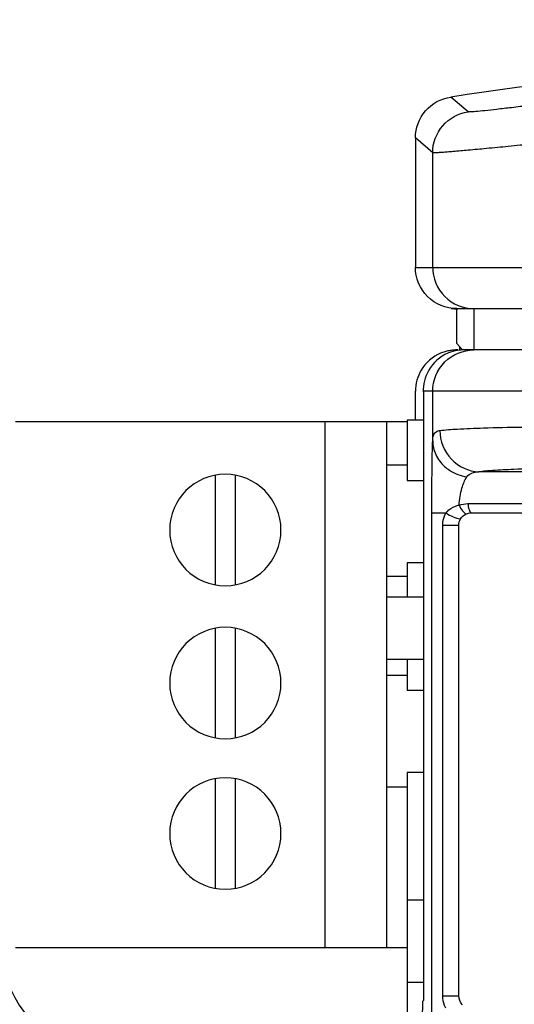
# Model space of a CAD drawing. Units: millimetres. Extents: x -163 to 719, y -206 to 205.
# Drawn here: x -101 to -89, y 182 to 205 of the extents above; entities that cross this region are included whole.
import ezdxf

# ---------------------------------------------------------------- set-up
doc = ezdxf.new("R2010")
doc.units = ezdxf.units.MM
doc.header["$MEASUREMENT"] = 0
doc.layers.add('Layer 1', color=7, linetype='Continuous')

# ---------------------------------------------------------------- blocks, each defined once
blk = doc.blocks.new('block 1917')
at = {"layer": 'Layer 1', "color": 7, "lineweight": 25, "true_color": 0xffffff}
blk.add_lwpolyline([(-91.259, 199.281), (34.996, 199.281)], dxfattribs=at)
blk = doc.blocks.new('block 1918')
at = {"layer": 'Layer 1', "color": 7, "lineweight": 25, "true_color": 0xffffff}
blk.add_lwpolyline([(-90.265, 198.287), (-65.227, 198.287)], dxfattribs=at)
blk = doc.blocks.new('block 1936')
at = {"layer": 'Layer 1', "color": 7, "lineweight": 25, "true_color": 0xffffff}
blk.add_lwpolyline([(-65.227, 197.293), (-90.091, 197.293)], dxfattribs=at)
blk = doc.blocks.new('block 1938')
at = {"layer": 'Layer 1', "color": 7, "lineweight": 25, "true_color": 0xffffff}
blk.add_lwpolyline([(-57.054, 196.299), (-91.068, 196.299)], dxfattribs=at)
blk = doc.blocks.new('block 1943')
at = {"layer": 'Layer 1', "color": 7, "lineweight": 25, "true_color": 0xffffff}
blk.add_lwpolyline([(-91.068, 181.627), (-91.091, 181.604)], dxfattribs=at)
blk = doc.blocks.new('block 1949')
at = {"layer": 'Layer 1', "color": 7, "lineweight": 25, "true_color": 0xffffff}
blk.add_lwpolyline([(-77.215, 194.36), (-89.731, 194.36)], dxfattribs=at)
blk = doc.blocks.new('block 1955')
at = {"layer": 'Layer 1', "color": 7, "lineweight": 25, "true_color": 0xffffff}
blk.add_lwpolyline([(-89.995, 193.591), (-78.847, 193.591)], dxfattribs=at)
blk = doc.blocks.new('block 1958')
at = {"layer": 'Layer 1', "color": 7, "lineweight": 25, "true_color": 0xffffff}
blk.add_lwpolyline([(-89.917, 193.367), (-78.879, 193.367)], dxfattribs=at)
blk = doc.blocks.new('block 1959')
at = {"layer": 'Layer 1', "color": 7, "lineweight": 25, "true_color": 0xffffff}
blk.add_lwpolyline([(-90.864, 193.367), (-90.522, 193.367)], dxfattribs=at)
blk = doc.blocks.new('block 1960')
at = {"layer": 'Layer 1', "color": 7, "lineweight": 25, "true_color": 0xffffff}
blk.add_lwpolyline([(-90.6, 193.069), (-90.215, 193.069)], dxfattribs=at)
blk = doc.blocks.new('block 1967')
at = {"layer": 'Layer 1', "color": 7, "lineweight": 25, "true_color": 0xffffff}
blk.add_lwpolyline([(-90.6, 181.736), (-90.215, 181.736)], dxfattribs=at)
blk = doc.blocks.new('block 1982')
at = {"layer": 'Layer 1', "color": 7, "lineweight": 25, "true_color": 0xffffff}
blk.add_lwpolyline([(-90.091, 197.293), (-90.135, 197.306)], dxfattribs=at)
blk = doc.blocks.new('block 1993')
at = {"layer": 'Layer 1', "color": 7, "lineweight": 25, "true_color": 0xffffff}
blk.add_lwpolyline([(-91.259, 202.4), (-91.259, 199.281)], dxfattribs=at)
blk = doc.blocks.new('block 1999')
at = {"layer": 'Layer 1', "color": 7, "lineweight": 25, "true_color": 0xffffff}
blk.add_lwpolyline([(-91.068, 196.281), (-91.068, 181.627)], dxfattribs=at)
blk = doc.blocks.new('block 2001')
at = {"layer": 'Layer 1', "color": 7, "lineweight": 25, "true_color": 0xffffff}
blk.add_lwpolyline([(-90.864, 181.323), (-90.864, 193.367)], dxfattribs=at)
blk = doc.blocks.new('block 2004')
at = {"layer": 'Layer 1', "color": 7, "lineweight": 25, "true_color": 0xffffff}
blk.add_lwpolyline([(-90.844, 195.104), (-90.844, 196.299)], dxfattribs=at)
blk = doc.blocks.new('block 2005')
at = {"layer": 'Layer 1', "color": 7, "lineweight": 25, "true_color": 0xffffff}
blk.add_lwpolyline([(-90.844, 199.281), (-90.844, 202.042)], dxfattribs=at)
blk = doc.blocks.new('block 2007')
at = {"layer": 'Layer 1', "color": 7, "lineweight": 25, "true_color": 0xffffff}
blk.add_lwpolyline([(-90.6, 181.736), (-90.6, 193.069)], dxfattribs=at)
blk = doc.blocks.new('block 2008')
at = {"layer": 'Layer 1', "color": 7, "lineweight": 25, "true_color": 0xffffff}
blk.add_lwpolyline([(-90.265, 197.449), (-90.265, 198.287)], dxfattribs=at)
blk = doc.blocks.new('block 2010')
at = {"layer": 'Layer 1', "color": 7, "lineweight": 25, "true_color": 0xffffff}
blk.add_lwpolyline([(-90.215, 181.736), (-90.215, 193.069)], dxfattribs=at)
blk = doc.blocks.new('block 2011')
at = {"layer": 'Layer 1', "color": 7, "lineweight": 25, "true_color": 0xffffff}
blk.add_lwpolyline([(-89.851, 198.287), (-89.851, 197.293)], dxfattribs=at)
blk = doc.blocks.new('block 2021')
at = {"layer": 'Layer 1', "color": 7, "lineweight": 25, "true_color": 0xffffff}
blk.add_lwpolyline([(-91.091, 181.604), (-91.12, 179.914)], dxfattribs=at)
blk = doc.blocks.new('block 2024')
at = {"layer": 'Layer 1', "color": 7, "lineweight": 25, "true_color": 0xffffff}
blk.add_lwpolyline([(-90.846, 195.051), (-90.844, 195.104)], dxfattribs=at)
blk = doc.blocks.new('block 2246')
at = {"layer": 'Layer 1', "color": 7, "lineweight": 25, "true_color": 0xffffff}
blk.add_lwpolyline([(-90.265, 197.449), (-90.135, 197.306)], dxfattribs=at)
blk = doc.blocks.new('block 2582')
at = {"layer": 'Layer 1', "color": 7, "lineweight": 25, "true_color": 0xffffff}
blk.add_open_spline([(-90.091, 197.293), (-90.125, 197.293), (-90.158, 197.291), (-90.192, 197.288)], degree=3, dxfattribs=at)
blk = doc.blocks.new('block 2583')
at = {"layer": 'Layer 1', "color": 7, "lineweight": 25, "true_color": 0xffffff}
blk.add_open_spline([(-90.522, 193.367), (-90.528, 193.357), (-90.533, 193.347), (-90.539, 193.337)], degree=3, dxfattribs=at)
blk = doc.blocks.new('block 2584')
at = {"layer": 'Layer 1', "color": 7, "lineweight": 25, "true_color": 0xffffff}
blk.add_open_spline([(-90.498, 193.397), (-90.506, 193.388), (-90.514, 193.377), (-90.522, 193.367)], degree=3, dxfattribs=at)
blk = doc.blocks.new('block 2712')
at = {"layer": 'Layer 1', "color": 7, "lineweight": 25, "true_color": 0xffffff}
blk.add_open_spline([(-64.79, 205.246), (-73.363, 205.246), (-81.925, 204.624), (-90.409, 203.384)], degree=3, dxfattribs=at)
blk = doc.blocks.new('block 2793')
at = {"layer": 'Layer 1', "color": 7, "lineweight": 25, "true_color": 0xffffff}
blk.add_open_spline([(-91.259, 202.4), (-91.259, 202.632), (-91.172, 202.871), (-91.017, 203.05), (-90.861, 203.23), (-90.637, 203.35), (-90.409, 203.384)], degree=3, knots=[0, 0, 0, 0, 1, 1, 1, 2, 2, 2, 2], dxfattribs=at)
blk = doc.blocks.new('block 2794')
at = {"layer": 'Layer 1', "color": 7, "lineweight": 25, "true_color": 0xffffff}
blk.add_open_spline([(-90.265, 198.287), (-90.518, 198.287), (-90.783, 198.393), (-90.968, 198.578), (-91.153, 198.763), (-91.259, 199.027), (-91.259, 199.281)], degree=3, knots=[0, 0, 0, 0, 1, 1, 1, 2, 2, 2, 2], dxfattribs=at)
blk = doc.blocks.new('block 2795')
at = {"layer": 'Layer 1', "color": 7, "lineweight": 25, "true_color": 0xffffff}
blk.add_open_spline([(-90.192, 197.288), (-90.266, 197.28), (-90.34, 197.264), (-90.411, 197.24), (-90.434, 197.232), (-90.456, 197.223), (-90.478, 197.214)], degree=3, knots=[0, 0, 0, 0, 1, 1, 1, 2, 2, 2, 2], dxfattribs=at)
blk = doc.blocks.new('block 2796')
at = {"layer": 'Layer 1', "color": 7, "lineweight": 25, "true_color": 0xffffff}
blk.add_open_spline([(-90.478, 197.214), (-90.668, 197.133), (-90.835, 196.985), (-90.94, 196.803), (-91.031, 196.644), (-91.074, 196.46), (-91.071, 196.281)], degree=3, knots=[0, 0, 0, 0, 1, 1, 1, 2, 2, 2, 2], dxfattribs=at)
blk = doc.blocks.new('block 2799')
at = {"layer": 'Layer 1', "color": 7, "lineweight": 25, "true_color": 0xffffff}
blk.add_open_spline([(-90.864, 193.367), (-90.864, 193.536), (-90.863, 193.705), (-90.862, 193.874), (-90.861, 194.267), (-90.858, 194.66), (-90.846, 195.052)], degree=3, knots=[0, 0, 0, 0, 1, 1, 1, 2, 2, 2, 2], dxfattribs=at)
blk = doc.blocks.new('block 2864')
at = {"layer": 'Layer 1', "color": 7, "lineweight": 25, "true_color": 0xffffff}
blk.add_lwpolyline([(-90.844, 202.042), (-91.259, 202.4)], dxfattribs=at)
blk = doc.blocks.new('block 2871')
at = {"layer": 'Layer 1', "color": 7, "lineweight": 25, "true_color": 0xffffff}
blk.add_lwpolyline([(-89.992, 203.026), (-90.409, 203.384)], dxfattribs=at)
blk = doc.blocks.new('block 2873')
at = {"layer": 'Layer 1', "color": 7, "lineweight": 25, "true_color": 0xffffff}
blk.add_open_spline([(-87.542, 203.298), (-87.713, 203.277), (-87.883, 203.256), (-88.054, 203.235), (-88.211, 203.216), (-88.368, 203.197), (-88.524, 203.178), (-88.664, 203.161), (-88.803, 203.144), (-88.943, 203.127), (-89.062, 203.113), (-89.182, 203.099), (-89.301, 203.086), (-89.397, 203.075), (-89.494, 203.064), (-89.59, 203.054), (-89.662, 203.046), (-89.734, 203.038), (-89.805, 203.032), (-89.831, 203.03), (-89.857, 203.028), (-89.883, 203.026), (-89.902, 203.025), (-89.921, 203.023), (-89.94, 203.023), (-89.952, 203.023), (-89.963, 203.023), (-89.976, 203.023), (-89.982, 203.022), (-89.988, 203.022), (-89.992, 203.026)], degree=3, knots=[0, 0, 0, 0, 1, 1, 1, 2, 2, 2, 3, 3, 3, 4, 4, 4, 5, 5, 5, 6, 6, 6, 7, 7, 7, 8, 8, 8, 9, 9, 9, 10, 10, 10, 10], dxfattribs=at)
blk = doc.blocks.new('block 2888')
at = {"layer": 'Layer 1', "color": 7, "lineweight": 25, "true_color": 0xffffff}
blk.add_open_spline([(-90.6, 193.069), (-90.6, 193.092), (-90.599, 193.116), (-90.596, 193.14), (-90.588, 193.208), (-90.57, 193.276), (-90.539, 193.337)], degree=3, knots=[0, 0, 0, 0, 1, 1, 1, 2, 2, 2, 2], dxfattribs=at)
blk = doc.blocks.new('block 2890')
at = {"layer": 'Layer 1', "color": 7, "lineweight": 25, "true_color": 0xffffff}
blk.add_open_spline([(-90.524, 181.441), (-90.537, 181.463), (-90.548, 181.485), (-90.557, 181.507), (-90.586, 181.579), (-90.6, 181.658), (-90.6, 181.736)], degree=3, knots=[0, 0, 0, 0, 1, 1, 1, 2, 2, 2, 2], dxfattribs=at)
blk = doc.blocks.new('block 2891')
at = {"layer": 'Layer 1', "color": 7, "lineweight": 25, "true_color": 0xffffff}
blk.add_open_spline([(-90.498, 193.397), (-90.444, 193.459), (-90.37, 193.505), (-90.292, 193.532), (-90.264, 193.542), (-90.236, 193.549), (-90.208, 193.555)], degree=3, knots=[0, 0, 0, 0, 1, 1, 1, 2, 2, 2, 2], dxfattribs=at)
blk = doc.blocks.new('block 2892')
at = {"layer": 'Layer 1', "color": 7, "lineweight": 25, "true_color": 0xffffff}
blk.add_open_spline([(-90.844, 195.104), (-90.843, 194.991), (-90.816, 194.876), (-90.768, 194.771), (-90.717, 194.663), (-90.644, 194.567), (-90.556, 194.487)], degree=3, knots=[0, 0, 0, 0, 1, 1, 1, 2, 2, 2, 2], dxfattribs=at)
blk = doc.blocks.new('block 2893')
at = {"layer": 'Layer 1', "color": 7, "lineweight": 25, "true_color": 0xffffff}
blk.add_open_spline([(-90.556, 194.487), (-90.519, 194.455), (-90.48, 194.425), (-90.439, 194.398), (-90.313, 194.315), (-90.167, 194.259), (-90.018, 194.236)], degree=3, knots=[0, 0, 0, 0, 1, 1, 1, 2, 2, 2, 2], dxfattribs=at)
blk = doc.blocks.new('block 2894')
at = {"layer": 'Layer 1', "color": 7, "lineweight": 25, "true_color": 0xffffff}
blk.add_open_spline([(-90.672, 195.352), (-90.669, 195.104), (-90.57, 194.846), (-90.393, 194.661), (-90.221, 194.48), (-89.973, 194.367), (-89.731, 194.36)], degree=3, knots=[0, 0, 0, 0, 1, 1, 1, 2, 2, 2, 2], dxfattribs=at)
blk = doc.blocks.new('block 2922')
at = {"layer": 'Layer 1', "color": 7, "lineweight": 25, "true_color": 0xffffff}
blk.add_open_spline([(-90.018, 194.236), (-89.99, 194.277), (-89.945, 194.309), (-89.898, 194.328), (-89.845, 194.35), (-89.787, 194.357), (-89.731, 194.36)], degree=3, knots=[0, 0, 0, 0, 1, 1, 1, 2, 2, 2, 2], dxfattribs=at)
blk = doc.blocks.new('block 2923')
at = {"layer": 'Layer 1', "color": 7, "lineweight": 25, "true_color": 0xffffff}
blk.add_open_spline([(-90.208, 193.555), (-90.198, 193.694), (-90.176, 193.832), (-90.137, 193.967), (-90.11, 194.062), (-90.074, 194.155), (-90.018, 194.236)], degree=3, knots=[0, 0, 0, 0, 1, 1, 1, 2, 2, 2, 2], dxfattribs=at)
blk = doc.blocks.new('block 2924')
at = {"layer": 'Layer 1', "color": 7, "lineweight": 25, "true_color": 0xffffff}
blk.add_open_spline([(-90.208, 193.555), (-90.14, 193.579), (-90.067, 193.591), (-89.995, 193.591)], degree=3, dxfattribs=at)
blk = doc.blocks.new('block 2931')
at = {"layer": 'Layer 1', "color": 7, "lineweight": 25, "true_color": 0xffffff}
blk.add_open_spline([(-90.522, 193.367), (-90.47, 193.329), (-90.412, 193.299), (-90.353, 193.275), (-90.294, 193.251), (-90.233, 193.232), (-90.171, 193.224)], degree=3, knots=[0, 0, 0, 0, 1, 1, 1, 2, 2, 2, 2], dxfattribs=at)
blk = doc.blocks.new('block 2932')
at = {"layer": 'Layer 1', "color": 7, "lineweight": 25, "true_color": 0xffffff}
blk.add_open_spline([(-90.208, 193.555), (-90.185, 193.507), (-90.158, 193.461), (-90.123, 193.419), (-90.098, 193.388), (-90.069, 193.359), (-90.033, 193.343)], degree=3, knots=[0, 0, 0, 0, 1, 1, 1, 2, 2, 2, 2], dxfattribs=at)
blk = doc.blocks.new('block 2942')
at = {"layer": 'Layer 1', "color": 7, "lineweight": 25, "true_color": 0xffffff}
blk.add_open_spline([(-89.731, 194.36), (-89.621, 194.378), (-89.509, 194.387), (-89.398, 194.395), (-89.227, 194.407), (-89.056, 194.415), (-88.885, 194.422), (-88.402, 194.441), (-87.917, 194.446), (-87.432, 194.447)], degree=3, knots=[0, 0, 0, 0, 1, 1, 1, 2, 2, 2, 3, 3, 3, 3], dxfattribs=at)
blk = doc.blocks.new('block 2974')
at = {"layer": 'Layer 1', "color": 7, "lineweight": 25, "true_color": 0xffffff}
blk.add_open_spline([(-90.844, 202.042), (-90.844, 202.273), (-90.757, 202.513), (-90.602, 202.693), (-90.446, 202.872), (-90.221, 202.992), (-89.992, 203.026)], degree=3, knots=[0, 0, 0, 0, 1, 1, 1, 2, 2, 2, 2], dxfattribs=at)
blk = doc.blocks.new('block 2980')
at = {"layer": 'Layer 1', "color": 7, "lineweight": 25, "true_color": 0xffffff}
blk.add_open_spline([(-90.844, 196.299), (-90.844, 196.552), (-90.738, 196.816), (-90.553, 197.002), (-90.368, 197.187), (-90.104, 197.293), (-89.85, 197.293)], degree=3, knots=[0, 0, 0, 0, 1, 1, 1, 2, 2, 2, 2], dxfattribs=at)
blk = doc.blocks.new('block 2981')
at = {"layer": 'Layer 1', "color": 7, "lineweight": 25, "true_color": 0xffffff}
blk.add_open_spline([(-89.995, 193.591), (-89.991, 193.542), (-89.983, 193.495), (-89.967, 193.447), (-89.957, 193.416), (-89.943, 193.384), (-89.917, 193.367)], degree=3, knots=[0, 0, 0, 0, 1, 1, 1, 2, 2, 2, 2], dxfattribs=at)
blk = doc.blocks.new('block 2987')
at = {"layer": 'Layer 1', "color": 7, "lineweight": 25, "true_color": 0xffffff}
blk.add_open_spline([(-90.844, 199.281), (-90.844, 199.027), (-90.738, 198.763), (-90.553, 198.578), (-90.368, 198.393), (-90.104, 198.287), (-89.85, 198.287)], degree=3, knots=[0, 0, 0, 0, 1, 1, 1, 2, 2, 2, 2], dxfattribs=at)
blk = doc.blocks.new('block 3025')
at = {"layer": 'Layer 1', "color": 7, "lineweight": 25, "true_color": 0xffffff}
blk.add_open_spline([(-90.033, 193.343), (-89.997, 193.359), (-89.956, 193.367), (-89.917, 193.367)], degree=3, dxfattribs=at)
blk = doc.blocks.new('block 3026')
at = {"layer": 'Layer 1', "color": 7, "lineweight": 25, "true_color": 0xffffff}
blk.add_open_spline([(-90.171, 193.224), (-90.14, 193.276), (-90.089, 193.32), (-90.033, 193.343)], degree=3, dxfattribs=at)
blk = doc.blocks.new('block 3027')
at = {"layer": 'Layer 1', "color": 7, "lineweight": 25, "true_color": 0xffffff}
blk.add_open_spline([(-90.215, 193.069), (-90.215, 193.123), (-90.199, 193.178), (-90.171, 193.224)], degree=3, dxfattribs=at)
blk = doc.blocks.new('block 3028')
at = {"layer": 'Layer 1', "color": 7, "lineweight": 25, "true_color": 0xffffff}
blk.add_open_spline([(-90.127, 181.523), (-90.181, 181.577), (-90.215, 181.659), (-90.215, 181.736)], degree=3, dxfattribs=at)
blk = doc.blocks.new('block 3050')
at = {"layer": 'Layer 1', "color": 7, "lineweight": 25, "true_color": 0xffffff}
blk.add_open_spline([(-90.844, 195.104), (-90.842, 195.16), (-90.837, 195.22), (-90.807, 195.268), (-90.785, 195.304), (-90.749, 195.333), (-90.709, 195.345)], degree=3, knots=[0, 0, 0, 0, 1, 1, 1, 2, 2, 2, 2], dxfattribs=at)
blk = doc.blocks.new('block 3051')
at = {"layer": 'Layer 1', "color": 7, "lineweight": 25, "true_color": 0xffffff}
blk.add_open_spline([(-90.709, 195.345), (-90.697, 195.348), (-90.685, 195.351), (-90.672, 195.352)], degree=3, dxfattribs=at)
blk = doc.blocks.new('block 3052')
at = {"layer": 'Layer 1', "color": 7, "lineweight": 25, "true_color": 0xffffff}
blk.add_open_spline([(-90.672, 195.352), (-90.534, 195.37), (-90.395, 195.38), (-90.256, 195.388), (-90.043, 195.4), (-89.829, 195.408), (-89.616, 195.415), (-89.01, 195.434), (-88.405, 195.438), (-87.799, 195.44)], degree=3, knots=[0, 0, 0, 0, 1, 1, 1, 2, 2, 2, 3, 3, 3, 3], dxfattribs=at)
blk = doc.blocks.new('block 3053')
at = {"layer": 'Layer 1', "color": 7, "lineweight": 25, "true_color": 0xffffff}
blk.add_open_spline([(-87.799, 202.312), (-88.012, 202.291), (-88.225, 202.27), (-88.437, 202.249), (-88.633, 202.23), (-88.828, 202.211), (-89.024, 202.192), (-89.197, 202.176), (-89.371, 202.159), (-89.544, 202.142), (-89.692, 202.128), (-89.84, 202.114), (-89.988, 202.101), (-90.108, 202.09), (-90.228, 202.079), (-90.347, 202.069), (-90.396, 202.065), (-90.444, 202.061), (-90.492, 202.057), (-90.532, 202.054), (-90.573, 202.051), (-90.613, 202.048), (-90.645, 202.046), (-90.677, 202.044), (-90.709, 202.042), (-90.733, 202.041), (-90.757, 202.039), (-90.78, 202.039), (-90.795, 202.039), (-90.809, 202.04), (-90.825, 202.039), (-90.832, 202.039), (-90.839, 202.038), (-90.844, 202.042)], degree=3, knots=[0, 0, 0, 0, 1, 1, 1, 2, 2, 2, 3, 3, 3, 4, 4, 4, 5, 5, 5, 6, 6, 6, 7, 7, 7, 8, 8, 8, 9, 9, 9, 10, 10, 10, 11, 11, 11, 11], dxfattribs=at)
blk = doc.blocks.new('block 3073')
at = {"layer": 'Layer 1', "color": 7, "lineweight": 25, "true_color": 0xffffff}
blk.add_lwpolyline([(-91.068, 195.601), (-91.456, 195.601)], dxfattribs=at)
blk = doc.blocks.new('block 3074')
at = {"layer": 'Layer 1', "color": 7, "lineweight": 25, "true_color": 0xffffff}
blk.add_lwpolyline([(-91.456, 194.15), (-91.068, 194.15)], dxfattribs=at)
blk = doc.blocks.new('block 3075')
at = {"layer": 'Layer 1', "color": 7, "lineweight": 25, "true_color": 0xffffff}
blk.add_lwpolyline([(-91.068, 192.162), (-91.456, 192.162)], dxfattribs=at)
blk = doc.blocks.new('block 3076')
at = {"layer": 'Layer 1', "color": 7, "lineweight": 25, "true_color": 0xffffff}
blk.add_lwpolyline([(-91.456, 189.1), (-91.068, 189.1)], dxfattribs=at)
blk = doc.blocks.new('block 3077')
at = {"layer": 'Layer 1', "color": 7, "lineweight": 25, "true_color": 0xffffff}
blk.add_lwpolyline([(-91.068, 187.112), (-91.456, 187.112)], dxfattribs=at)
blk = doc.blocks.new('block 3078')
at = {"layer": 'Layer 1', "color": 7, "lineweight": 25, "true_color": 0xffffff}
blk.add_lwpolyline([(-91.456, 184.05), (-91.068, 184.05)], dxfattribs=at)
blk = doc.blocks.new('block 3079')
at = {"layer": 'Layer 1', "color": 7, "lineweight": 25, "true_color": 0xffffff}
blk.add_lwpolyline([(-91.068, 182.061), (-91.456, 182.061)], dxfattribs=at)
blk = doc.blocks.new('block 3081')
at = {"layer": 'Layer 1', "color": 7, "lineweight": 25, "true_color": 0xffffff}
blk.add_lwpolyline([(-91.456, 195.601), (-91.456, 194.15)], dxfattribs=at)
blk = doc.blocks.new('block 3082')
at = {"layer": 'Layer 1', "color": 7, "lineweight": 25, "true_color": 0xffffff}
blk.add_lwpolyline([(-91.456, 192.162), (-91.456, 191.337)], dxfattribs=at)
blk = doc.blocks.new('block 3083')
at = {"layer": 'Layer 1', "color": 7, "lineweight": 25, "true_color": 0xffffff}
blk.add_lwpolyline([(-91.456, 189.845), (-91.456, 189.1)], dxfattribs=at)
blk = doc.blocks.new('block 3084')
at = {"layer": 'Layer 1', "color": 7, "lineweight": 25, "true_color": 0xffffff}
blk.add_lwpolyline([(-91.456, 187.112), (-91.456, 180.61)], dxfattribs=at)
blk = doc.blocks.new('block 3085')
at = {"layer": 'Layer 1', "color": 7, "lineweight": 25, "true_color": 0xffffff}
blk.add_lwpolyline([(-91.456, 195.562), (-100.901, 195.562)], dxfattribs=at)
blk = doc.blocks.new('block 3086')
at = {"layer": 'Layer 1', "color": 7, "lineweight": 25, "true_color": 0xffffff}
blk.add_lwpolyline([(-91.456, 194.518), (-91.954, 194.518)], dxfattribs=at)
blk = doc.blocks.new('block 3087')
at = {"layer": 'Layer 1', "color": 7, "lineweight": 25, "true_color": 0xffffff}
blk.add_lwpolyline([(-91.456, 191.834), (-91.954, 191.834)], dxfattribs=at)
blk = doc.blocks.new('block 3088')
at = {"layer": 'Layer 1', "color": 7, "lineweight": 25, "true_color": 0xffffff}
blk.add_lwpolyline([(-91.068, 191.337), (-91.954, 191.337)], dxfattribs=at)
blk = doc.blocks.new('block 3089')
at = {"layer": 'Layer 1', "color": 7, "lineweight": 25, "true_color": 0xffffff}
blk.add_lwpolyline([(-91.954, 189.845), (-91.068, 189.845)], dxfattribs=at)
blk = doc.blocks.new('block 3090')
at = {"layer": 'Layer 1', "color": 7, "lineweight": 25, "true_color": 0xffffff}
blk.add_lwpolyline([(-91.456, 189.448), (-91.954, 189.448)], dxfattribs=at)
blk = doc.blocks.new('block 3091')
at = {"layer": 'Layer 1', "color": 7, "lineweight": 25, "true_color": 0xffffff}
blk.add_lwpolyline([(-91.456, 186.764), (-91.954, 186.764)], dxfattribs=at)
blk = doc.blocks.new('block 3092')
at = {"layer": 'Layer 1', "color": 7, "lineweight": 25, "true_color": 0xffffff}
blk.add_lwpolyline([(-100.901, 182.902), (-91.456, 182.902)], dxfattribs=at)
blk = doc.blocks.new('block 3107')
at = {"layer": 'Layer 1', "color": 7, "lineweight": 30, "true_color": 0xffffff}
blk.add_lwpolyline([(-93.445, 195.562), (-93.445, 182.902)], dxfattribs=at)
blk = doc.blocks.new('block 3108')
at = {"layer": 'Layer 1', "color": 7, "lineweight": 30, "true_color": 0xffffff}
blk.add_lwpolyline([(-91.954, 195.562), (-91.954, 182.902)], dxfattribs=at)
blk = doc.blocks.new('block 3122')
at = {"layer": 'Layer 1', "color": 7, "lineweight": 25, "true_color": 0xffffff}
blk.add_lwpolyline([(-91.259, 195.601), (-91.259, 196.299)], dxfattribs=at)
blk = doc.blocks.new('block 3124')
at = {"layer": 'Layer 1', "color": 7, "lineweight": 25, "true_color": 0xffffff}
blk.add_lwpolyline([(-90.2, 197.378), (-90.2, 197.293)], dxfattribs=at)
blk = doc.blocks.new('block 3139')
at = {"layer": 'Layer 1', "color": 7, "lineweight": 25, "true_color": 0xffffff}
blk.add_open_spline([(-101.35, 183.375), (-101.35, 182.185), (-100.742, 181.078), (-99.738, 180.439)], degree=3, dxfattribs=at)
blk = doc.blocks.new('block 3141')
at = {"layer": 'Layer 1', "color": 7, "lineweight": 25, "true_color": 0xffffff}
blk.add_open_spline([(-90.235, 197.292), (-90.271, 197.292), (-90.308, 197.291), (-90.345, 197.288)], degree=3, dxfattribs=at)
blk = doc.blocks.new('block 3142')
at = {"layer": 'Layer 1', "color": 7, "lineweight": 25, "true_color": 0xffffff}
blk.add_open_spline([(-90.345, 197.288), (-90.38, 197.285), (-90.416, 197.28), (-90.451, 197.274)], degree=3, dxfattribs=at)
blk = doc.blocks.new('block 3143')
at = {"layer": 'Layer 1', "color": 7, "lineweight": 25, "true_color": 0xffffff}
blk.add_open_spline([(-90.398, 198.293), (-90.344, 198.285), (-90.289, 198.281), (-90.235, 198.281)], degree=3, dxfattribs=at)
blk = doc.blocks.new('block 3144')
at = {"layer": 'Layer 1', "color": 7, "lineweight": 25, "true_color": 0xffffff}
blk.add_open_spline([(-90.451, 197.274), (-90.485, 197.268), (-90.519, 197.26), (-90.553, 197.25)], degree=3, dxfattribs=at)
blk = doc.blocks.new('block 3145')
at = {"layer": 'Layer 1', "color": 7, "lineweight": 25, "true_color": 0xffffff}
blk.add_open_spline([(-90.553, 197.25), (-90.587, 197.24), (-90.62, 197.228), (-90.652, 197.215)], degree=3, dxfattribs=at)
blk = doc.blocks.new('block 3162')
at = {"layer": 'Layer 1', "color": 7, "lineweight": 25, "true_color": 0xffffff}
blk.add_open_spline([(-90.652, 197.215), (-90.843, 197.134), (-91.015, 196.983), (-91.12, 196.805)], degree=3, dxfattribs=at)
blk = doc.blocks.new('block 3163')
at = {"layer": 'Layer 1', "color": 7, "lineweight": 25, "true_color": 0xffffff}
blk.add_open_spline([(-91.12, 196.805), (-91.209, 196.654), (-91.259, 196.474), (-91.259, 196.299)], degree=3, dxfattribs=at)
blk = doc.blocks.new('block 3234')
at = {"layer": 'Layer 1', "color": 7, "lineweight": 25, "true_color": 0xffffff}
blk.add_lwpolyline([(-96.092, 194.275), (-96.092, 191.637)], dxfattribs=at)
blk = doc.blocks.new('block 3235')
at = {"layer": 'Layer 1', "color": 7, "lineweight": 25, "true_color": 0xffffff}
blk.add_lwpolyline([(-96.092, 190.589), (-96.092, 187.951)], dxfattribs=at)
blk = doc.blocks.new('block 3236')
at = {"layer": 'Layer 1', "color": 7, "lineweight": 25, "true_color": 0xffffff}
blk.add_lwpolyline([(-96.092, 186.965), (-96.092, 184.327)], dxfattribs=at)
blk = doc.blocks.new('block 3237')
at = {"layer": 'Layer 1', "color": 7, "lineweight": 25, "true_color": 0xffffff}
blk.add_lwpolyline([(-95.595, 184.327), (-95.595, 186.965)], dxfattribs=at)
blk = doc.blocks.new('block 3238')
at = {"layer": 'Layer 1', "color": 7, "lineweight": 25, "true_color": 0xffffff}
blk.add_lwpolyline([(-95.595, 187.951), (-95.595, 190.589)], dxfattribs=at)
blk = doc.blocks.new('block 3239')
at = {"layer": 'Layer 1', "color": 7, "lineweight": 25, "true_color": 0xffffff}
blk.add_lwpolyline([(-95.595, 191.637), (-95.595, 194.275)], dxfattribs=at)
blk = doc.blocks.new('block 3240')
at = {"layer": 'Layer 1', "color": 7, "lineweight": 25, "true_color": 0xffffff}
blk.add_open_spline([(-95.843, 194.298), (-95.102, 194.298), (-94.501, 193.697), (-94.501, 192.956), (-94.501, 192.214), (-95.102, 191.614), (-95.843, 191.614), (-96.584, 191.614), (-97.185, 192.214), (-97.185, 192.956), (-97.185, 193.697), (-96.584, 194.298), (-95.843, 194.298), (-95.843, 194.298), (-95.843, 194.298), (-95.843, 194.298)], degree=3, knots=[0, 0, 0, 0, 1, 1, 1, 2, 2, 2, 3, 3, 3, 4, 4, 4, 5, 5, 5, 5], dxfattribs=at)
blk = doc.blocks.new('block 3241')
at = {"layer": 'Layer 1', "color": 7, "lineweight": 25, "true_color": 0xffffff}
blk.add_open_spline([(-95.843, 190.612), (-95.102, 190.612), (-94.501, 190.011), (-94.501, 189.27), (-94.501, 188.529), (-95.102, 187.928), (-95.843, 187.928), (-96.584, 187.928), (-97.185, 188.529), (-97.185, 189.27), (-97.185, 190.011), (-96.584, 190.612), (-95.843, 190.612), (-95.843, 190.612), (-95.843, 190.612), (-95.843, 190.612)], degree=3, knots=[0, 0, 0, 0, 1, 1, 1, 2, 2, 2, 3, 3, 3, 4, 4, 4, 5, 5, 5, 5], dxfattribs=at)
blk = doc.blocks.new('block 3242')
at = {"layer": 'Layer 1', "color": 7, "lineweight": 25, "true_color": 0xffffff}
blk.add_open_spline([(-95.843, 186.988), (-95.102, 186.988), (-94.501, 186.387), (-94.501, 185.646), (-94.501, 184.905), (-95.102, 184.304), (-95.843, 184.304), (-96.584, 184.304), (-97.185, 184.905), (-97.185, 185.646), (-97.185, 186.387), (-96.584, 186.988), (-95.843, 186.988), (-95.843, 186.988), (-95.843, 186.988), (-95.843, 186.988)], degree=3, knots=[0, 0, 0, 0, 1, 1, 1, 2, 2, 2, 3, 3, 3, 4, 4, 4, 5, 5, 5, 5], dxfattribs=at)

msp = doc.modelspace()

# ---------------------------------------------------------------- block references
at = {"layer": 'Layer 1'}
for name in ['block 2712', 'block 2793', 'block 2871', 'block 2873', 'block 2974', 'block 1993', 'block 2864', 'block 3053', 'block 2005', 'block 1917', 'block 2794', 'block 2987', 'block 3143', 'block 1918', 'block 2008', 'block 2011', 'block 2980', 'block 3141', 'block 2246', 'block 3124', 'block 2582', 'block 1982', 'block 1936', 'block 3162', 'block 2796', 'block 3145', 'block 3144', 'block 2795', 'block 3142', 'block 3163', 'block 3122', 'block 1938', 'block 1999', 'block 2004', 'block 3085', 'block 3107', 'block 3108', 'block 3073', 'block 3081', 'block 3052', 'block 3050', 'block 3051', 'block 2894', 'block 2799', 'block 2024', 'block 2892', 'block 3086', 'block 2893', 'block 2942', 'block 3240', 'block 3234', 'block 3239', 'block 2923', 'block 2922', 'block 1949', 'block 3074', 'block 2891', 'block 2924', 'block 2932', 'block 1955', 'block 2981', 'block 1959', 'block 2001', 'block 2888', 'block 2583', 'block 2584', 'block 2931', 'block 3026', 'block 3025', 'block 1958', 'block 1960', 'block 2007', 'block 3027', 'block 2010', 'block 3075', 'block 3082', 'block 3087', 'block 3088', 'block 3241', 'block 3235', 'block 3238', 'block 3089', 'block 3083', 'block 3090', 'block 3076', 'block 3077', 'block 3084', 'block 3242', 'block 3236', 'block 3237', 'block 3091', 'block 3078', 'block 3139', 'block 3092', 'block 3079', 'block 1967', 'block 2890', 'block 3028', 'block 2021', 'block 1943']:
    msp.add_blockref(name, (0, 0), dxfattribs=at)

doc.saveas('drawing.dxf')
